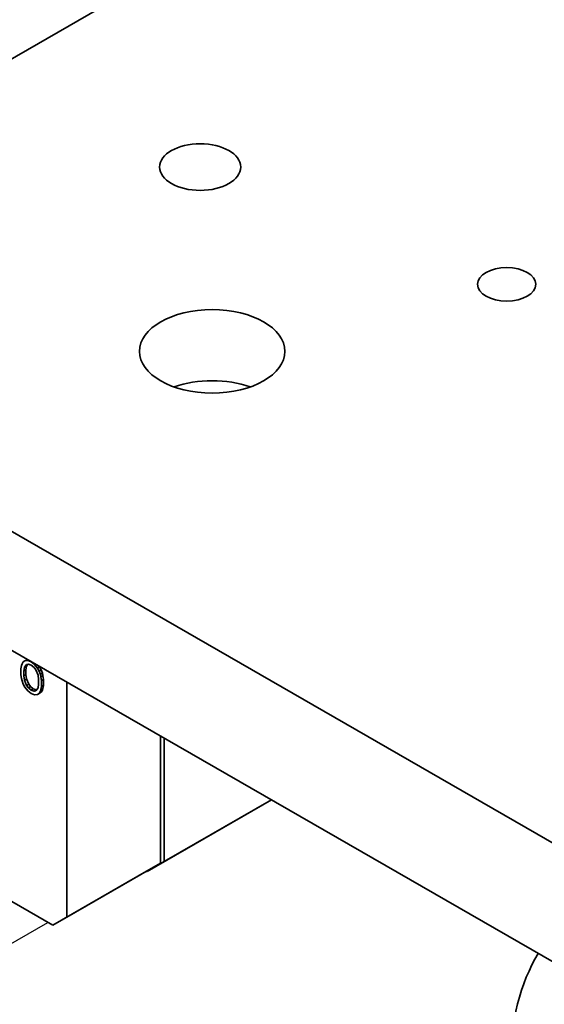
# Model space of a CAD drawing. Units: millimetres. Extents: x 0 to 1682, y 0 to 1188.
# Drawn here: x 1281 to 1303, y 370 to 410 of the extents above; entities that cross this region are included whole.
import ezdxf

# ---------------------------------------------------------------- set-up
doc = ezdxf.new("R2010")
doc.units = ezdxf.units.MM
doc.header["$LTSCALE"] = 2
doc.layers.add('Visible (ISO)', color=7, linetype='Continuous', lineweight=35)
doc.layers.add('Visible Narrow (ISO)', color=7, linetype='Continuous', lineweight=25)

msp = doc.modelspace()

# ---------------------------------------------------------------- linework, layer by layer
at = {"layer": 'Visible (ISO)'}
for p, q in [((1264.5037, 399.3016), (1361.8016, 455.3317)), ((1343.4168, 352.8813), (1264.5037, 398.3243)), ((1264.5037, 393.419), (1343.4168, 347.976)), ((1281.05, 383.5757), (1281.0972, 383.6599)), ((1281.0972, 383.6599), (1281.1679, 383.7026)), ((1281.2527, 383.7515), (1281.1679, 383.7026)), ((1281.1679, 383.7026), (1281.2857, 383.7183)), ((1281.2527, 383.7515), (1281.2844, 383.7557)), ((1281.3176, 383.7366), (1281.2857, 383.7183)), ((1281.2857, 383.7183), (1281.4271, 383.6647)), ((1281.4348, 383.6691), (1281.4271, 383.6647)), ((1281.4271, 383.6647), (1281.5686, 383.5554)), ((1281.0029, 383.3802), (1281.0264, 383.5058)), ((1281.0029, 383.1297), (1281.0029, 383.3802)), ((1281.0264, 383.5058), (1281.05, 383.5757)), ((1281.1207, 383.2845), (1281.1443, 383.4379)), ((1281.1207, 383.2845), (1281.2056, 383.3333)), ((1281.1207, 383.0897), (1281.1207, 383.2845)), ((1281.1443, 383.4379), (1281.2386, 383.5506)), ((1281.2291, 383.4868), (1281.1443, 383.4379)), ((1281.2056, 383.3333), (1281.2291, 383.4868)), ((1281.2056, 383.1385), (1281.2056, 383.3333)), ((1281.2291, 383.4868), (1281.292, 383.5619)), ((1281.2386, 383.5506), (1281.3093, 383.5655)), ((1281.3093, 383.5655), (1281.4271, 383.5255)), ((1281.4271, 383.5255), (1281.545, 383.4298)), ((1281.545, 383.4298), (1281.6157, 383.3334)), ((1281.6004, 383.5737), (1281.5686, 383.5554)), ((1281.5686, 383.5554), (1281.6864, 383.404)), ((1281.6157, 383.3334), (1281.71, 383.1121)), ((1281.7713, 383.4529), (1281.6864, 383.404)), ((1281.6864, 383.404), (1281.7571, 383.2798)), ((1281.7396, 383.4936), (1281.7713, 383.4529)), ((1281.842, 383.3287), (1281.7571, 383.2798)), ((1281.7571, 383.2798), (1281.8043, 383.1413)), ((1281.7713, 383.4529), (1281.842, 383.3287)), ((1281.842, 383.3287), (1281.8891, 383.1902)), ((1281.0264, 382.977), (1281.0029, 383.1297)), ((1281.05, 382.8799), (1281.0264, 382.977)), ((1281.0972, 382.7414), (1281.05, 382.8799)), ((1281.1207, 383.0897), (1281.2056, 383.1385)), ((1281.1443, 382.9091), (1281.1207, 383.0897)), ((1281.1443, 382.9091), (1281.2291, 382.958)), ((1281.2386, 382.6878), (1281.1443, 382.9091)), ((1281.2291, 382.958), (1281.2056, 383.1385)), ((1281.3234, 382.7367), (1281.2291, 382.958)), ((1281.71, 383.1121), (1281.7336, 382.9316)), ((1281.7336, 382.9316), (1281.7336, 382.7368)), ((1281.8891, 383.1902), (1281.8043, 383.1413)), ((1281.8043, 383.1413), (1281.8278, 383.0443)), ((1281.9127, 383.0931), (1281.8278, 383.0443)), ((1281.8278, 383.0443), (1281.8514, 382.8915)), ((1281.9363, 382.9404), (1281.8514, 382.8915)), ((1281.8514, 382.8915), (1281.8514, 382.6411)), ((1281.8891, 383.1902), (1281.9127, 383.0931)), ((1281.9127, 383.0931), (1281.9363, 382.9404)), ((1281.9363, 382.9404), (1281.9363, 382.6899)), ((1282.8923, 382.8298), (1282.8923, 373.1209)), ((1281.1679, 382.6172), (1281.0972, 382.7414)), ((1281.2857, 382.4659), (1281.1679, 382.6172)), ((1281.2386, 382.6878), (1281.3234, 382.7367)), ((1281.3093, 382.5914), (1281.2386, 382.6878)), ((1281.4271, 382.3566), (1281.2857, 382.4659)), ((1281.3093, 382.5914), (1281.3941, 382.6403)), ((1281.4271, 382.4957), (1281.3093, 382.5914)), ((1281.3941, 382.6403), (1281.3234, 382.7367)), ((1281.512, 382.5446), (1281.3941, 382.6403)), ((1281.4271, 382.4957), (1281.512, 382.5446)), ((1281.545, 382.4557), (1281.4271, 382.4957)), ((1281.6298, 382.5046), (1281.512, 382.5446)), ((1281.545, 382.4557), (1281.6298, 382.5046)), ((1281.6157, 382.4706), (1281.545, 382.4557)), ((1281.71, 382.5833), (1281.6157, 382.4706)), ((1281.6471, 382.5082), (1281.6298, 382.5046)), ((1281.7336, 382.7368), (1281.71, 382.5833)), ((1281.8043, 382.4456), (1281.7571, 382.3614)), ((1281.842, 382.4102), (1281.7571, 382.3614)), ((1281.842, 382.4102), (1281.7713, 382.3675)), ((1281.8278, 382.5155), (1281.8043, 382.4456)), ((1281.8891, 382.4944), (1281.8043, 382.4456)), ((1281.8514, 382.6411), (1281.8278, 382.5155)), ((1281.9127, 382.5643), (1281.8278, 382.5155)), ((1281.8891, 382.4944), (1281.842, 382.4102)), ((1281.9363, 382.6899), (1281.8514, 382.6411)), ((1281.9127, 382.5643), (1281.8891, 382.4944)), ((1281.9363, 382.6899), (1281.9127, 382.5643)), ((1281.5686, 382.303), (1281.4271, 382.3566)), ((1281.6864, 382.3186), (1281.5686, 382.303)), ((1281.7713, 382.3675), (1281.6864, 382.3186)), ((1281.7571, 382.3614), (1281.6864, 382.3186)), ((1286.7672, 380.5984), (1286.7672, 375.3524)), ((1286.919, 380.5109), (1286.919, 375.4156)), ((1286.2119, 375.0053), (1291.3458, 377.9617)), ((1286.919, 375.4156), (1291.3431, 377.9633)), ((1286.7672, 375.3524), (1282.8923, 373.1209)), ((1286.7672, 375.3524), (1286.1904, 375.0177)), ((1286.919, 375.4156), (1286.2119, 375.0053)), ((1282.3155, 372.7862), (1278.5019, 374.9823)), ((1286.1904, 375.0177), (1282.3155, 372.7862)), ((1286.1904, 375.0177), (1286.2119, 375.0053)), ((1282.8923, 373.1209), (1282.3155, 372.7862))]:
    msp.add_line(p, q, dxfattribs=at)
for centre, major_axis in [((1288.4039, 404.1065), (1.6752, 0)), ((1301.0611, 399.2609), (1.2, 0)), ((1288.8989, 396.4919), (3, 0))]:
    msp.add_ellipse(centre, major_axis=major_axis, ratio=0.5758617, dxfattribs=at)
for centre, major_axis, ratio, start_param, end_param in [((1288.8989, 393.5488), (-3, 0), 0.5758617, 4.1610352, 5.2637428), ((1312.4456, 359.887), (-7.9845, 13.8653), 0.5780931, 0.3173221, 1.1592808)]:
    msp.add_ellipse(centre, major_axis=major_axis, ratio=ratio, start_param=start_param, end_param=end_param, dxfattribs=at)
at = {"layer": 'Visible Narrow (ISO)'}
msp.add_line((1114.6487, 276.4616), (1282.1173, 372.9004), dxfattribs=at)

doc.saveas('drawing.dxf')
